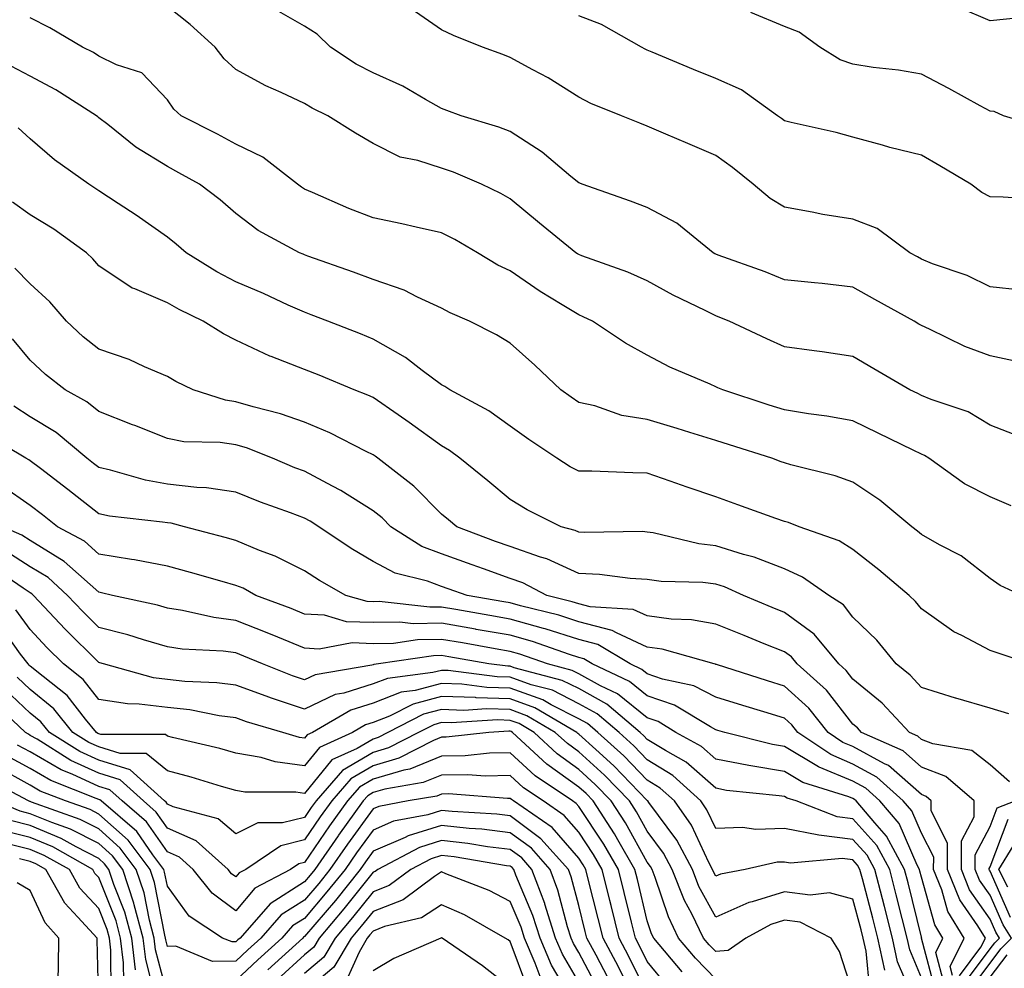
# Model space of a CAD drawing. Units: inches. Extents: x 1039763 to 1042403, y 7216058 to 7218698.
# Drawn here: x 1042187 to 1042330, y 7217897 to 7218036 of the extents above; entities that cross this region are included whole.
import ezdxf

# ---------------------------------------------------------------- set-up
doc = ezdxf.new("R2010")
doc.units = ezdxf.units.IN
doc.header["$MEASUREMENT"] = 0
doc.layers.add('Contour_10397216', color=7, linetype='Continuous', true_color=0x9b8810)

msp = doc.modelspace()

# ---------------------------------------------------------------- linework, layer by layer
at = {"layer": 'Contour_10397216'}
for points in [[(1042331.55, 7217975.42, 2939), (1042328.05, 7217976.76, 2939), (1042324.85, 7217978.72, 2939), (1042319.48, 7217980.49, 2939), (1042318.05, 7217981.1, 2939), (1042317.5, 7217981.37, 2939), (1042316.35, 7217981.92, 2939), (1042311.1, 7217984.97, 2939), (1042308.05, 7217986.78, 2939), (1042303.58, 7217987.45, 2939), (1042302.37, 7217987.6, 2939), (1042298.05, 7217988.21, 2939), (1042295.49, 7217989.36, 2939), (1042289.98, 7217991.92, 2939), (1042288.62, 7217992.49, 2939), (1042288.05, 7217992.7, 2939), (1042286.47, 7217993.5, 2939), (1042281.84, 7217995.71, 2939), (1042278.05, 7217997.82, 2939), (1042275.22, 7217999.09, 2939), (1042268.52, 7218001.45, 2939), (1042268.05, 7218001.65, 2939), (1042267.87, 7218001.74, 2939), (1042267.64, 7218001.92, 2939), (1042262.35, 7218006.22, 2939), (1042258.05, 7218009.81, 2939), (1042256.7, 7218010.57, 2939), (1042253.89, 7218011.92, 2939), (1042249.79, 7218013.66, 2939), (1042248.05, 7218014.24, 2939), (1042244.59, 7218015.38, 2939), (1042242.01, 7218015.88, 2939), (1042238.05, 7218017.84, 2939), (1042235.49, 7218019.36, 2939), (1042231.43, 7218021.92, 2939), (1042229.16, 7218023.03, 2939), (1042228.05, 7218023.72, 2939), (1042224.67, 7218025.3, 2939), (1042222.41, 7218026.28, 2939), (1042218.05, 7218028.64, 2939), (1042216.33, 7218030.2, 2939), (1042215.02, 7218031.92, 2939), (1042211.37, 7218035.24, 2939), (1042208.05, 7218037.84, 2939)], [(1042332.13, 7217986, 2938), (1042328.05, 7217986.88, 2938), (1042324.38, 7217988.25, 2938), (1042319.2, 7217990.77, 2938), (1042318.05, 7217991.28, 2938), (1042317.64, 7217991.51, 2938), (1042316.96, 7217991.92, 2938), (1042311.23, 7217995.1, 2938), (1042308.05, 7217996.9, 2938), (1042303.54, 7217997.41, 2938), (1042302.46, 7217997.51, 2938), (1042298.05, 7217997.97, 2938), (1042295.24, 7217999.11, 2938), (1042288.4, 7218001.57, 2938), (1042288.05, 7218001.71, 2938), (1042287.91, 7218001.78, 2938), (1042287.66, 7218001.92, 2938), (1042282.35, 7218006.22, 2938), (1042278.05, 7218008.5, 2938), (1042275.59, 7218009.46, 2938), (1042268.54, 7218011.92, 2938), (1042268.19, 7218012.06, 2938), (1042268.05, 7218012.12, 2938), (1042266.92, 7218013.05, 2938), (1042262.74, 7218016.61, 2938), (1042258.05, 7218019.63, 2938), (1042256.39, 7218020.26, 2938), (1042250.92, 7218021.92, 2938), (1042248.83, 7218022.7, 2938), (1042248.05, 7218022.99, 2938), (1042245.69, 7218024.28, 2938), (1042242.37, 7218026.24, 2938), (1042238.05, 7218028.17, 2938), (1042235.59, 7218029.46, 2938), (1042231.84, 7218031.92, 2938), (1042229.92, 7218033.8, 2938), (1042228.05, 7218034.97, 2938), (1042223.62, 7218037.49, 2938)], [(1042332.58, 7217996.45, 2937), (1042328.05, 7217996.96, 2937), (1042324.73, 7217998.6, 2937), (1042319.65, 7218000.32, 2937), (1042318.05, 7218000.96, 2937), (1042317.44, 7218001.31, 2937), (1042316.35, 7218001.92, 2937), (1042311.6, 7218005.47, 2937), (1042308.05, 7218006.8, 2937), (1042303.64, 7218007.51, 2937), (1042302.11, 7218007.86, 2937), (1042298.05, 7218008.58, 2937), (1042295.96, 7218009.83, 2937), (1042293.5, 7218011.92, 2937), (1042290.47, 7218014.34, 2937), (1042288.05, 7218016.12, 2937), (1042283.97, 7218017.84, 2937), (1042280.75, 7218019.22, 2937), (1042278.05, 7218020.38, 2937), (1042276.96, 7218020.83, 2937), (1042274.28, 7218021.92, 2937), (1042269.83, 7218023.7, 2937), (1042268.05, 7218024.62, 2937), (1042263.58, 7218027.45, 2937), (1042261.37, 7218028.6, 2937), (1042258.05, 7218030.42, 2937), (1042256.96, 7218030.83, 2937), (1042254.01, 7218031.92, 2937), (1042249.77, 7218033.64, 2937), (1042248.05, 7218034.46, 2937), (1042243.62, 7218037.49, 2937)], [(1042332.35, 7218036.22, 2934), (1042328.05, 7218035.75, 2934), (1042323.73, 7218037.6, 2934)], [(1042331.14, 7217965.01, 2940), (1042328.05, 7217966.3, 2940), (1042324.34, 7217968.21, 2940), (1042319.12, 7217971.92, 2940), (1042318.48, 7217972.35, 2940), (1042318.05, 7217972.55, 2940), (1042316.84, 7217973.13, 2940), (1042311.74, 7217975.61, 2940), (1042308.05, 7217977.39, 2940), (1042304.22, 7217978.09, 2940), (1042301.57, 7217978.4, 2940), (1042298.05, 7217978.99, 2940), (1042295.82, 7217979.69, 2940), (1042289.07, 7217981.92, 2940), (1042288.36, 7217982.23, 2940), (1042288.05, 7217982.37, 2940), (1042287.21, 7217982.76, 2940), (1042281.35, 7217985.22, 2940), (1042278.05, 7217986.98, 2940), (1042274.87, 7217988.74, 2940), (1042270.08, 7217991.92, 2940), (1042268.71, 7217992.58, 2940), (1042268.05, 7217992.84, 2940), (1042265.63, 7217994.34, 2940), (1042262.41, 7217996.28, 2940), (1042258.05, 7217999.28, 2940), (1042256.25, 7218000.12, 2940), (1042253.28, 7218001.92, 2940), (1042249.98, 7218003.85, 2940), (1042248.05, 7218004.83, 2940), (1042244.32, 7218005.65, 2940), (1042242.27, 7218006.14, 2940), (1042238.05, 7218007, 2940), (1042234.53, 7218008.4, 2940), (1042229.24, 7218010.73, 2940), (1042228.05, 7218011.22, 2940), (1042227.62, 7218011.49, 2940), (1042227.05, 7218011.92, 2940), (1042221.98, 7218015.85, 2940), (1042218.05, 7218017.76, 2940), (1042215.35, 7218019.22, 2940), (1042210.08, 7218021.92, 2940), (1042209.01, 7218022.88, 2940), (1042208.05, 7218024.22, 2940), (1042204.32, 7218028.19, 2940), (1042200.63, 7218029.34, 2940), (1042198.05, 7218030.61, 2940), (1042197.25, 7218031.12, 2940), (1042195.65, 7218031.92, 2940), (1042190.88, 7218034.75, 2940), (1042188.05, 7218036.22, 2940)], [(1042335.76, 7218009.63, 2936), (1042329.94, 7218010.03, 2936), (1042328.05, 7218010.08, 2936), (1042326.86, 7218010.73, 2936), (1042325.26, 7218011.92, 2936), (1042320.71, 7218014.58, 2936), (1042318.05, 7218016.16, 2936), (1042313.42, 7218017.29, 2936), (1042312.35, 7218017.62, 2936), (1042308.05, 7218018.81, 2936), (1042305.59, 7218019.46, 2936), (1042299.05, 7218020.92, 2936), (1042298.05, 7218021.16, 2936), (1042297.62, 7218021.49, 2936), (1042297.03, 7218021.92, 2936), (1042291.8, 7218025.67, 2936), (1042288.05, 7218027.37, 2936), (1042284.79, 7218028.66, 2936), (1042278.77, 7218031.2, 2936), (1042278.05, 7218031.49, 2936), (1042277.76, 7218031.63, 2936), (1042277.23, 7218031.92, 2936), (1042271.37, 7218035.24, 2936), (1042268.05, 7218036.51, 2936)], [(1042336.17, 7218020.05, 2935), (1042330.02, 7218021.92, 2935), (1042328.67, 7218022.55, 2935), (1042328.05, 7218022.58, 2935), (1042326.59, 7218023.38, 2935), (1042322.03, 7218025.9, 2935), (1042318.05, 7218027.96, 2935), (1042314.71, 7218028.58, 2935), (1042311.02, 7218028.95, 2935), (1042308.05, 7218029.44, 2935), (1042306.19, 7218030.06, 2935), (1042303.23, 7218031.92, 2935), (1042300.22, 7218034.09, 2935), (1042298.05, 7218034.95, 2935), (1042293.13, 7218037, 2935)], [(1042332.68, 7217951.92, 2941), (1042329.5, 7217953.37, 2941), (1042328.05, 7217954.36, 2941), (1042323.81, 7217957.68, 2941), (1042320.69, 7217959.28, 2941), (1042318.05, 7217960.81, 2941), (1042317.44, 7217961.31, 2941), (1042316.64, 7217961.92, 2941), (1042311.96, 7217965.83, 2941), (1042308.05, 7217968.42, 2941), (1042305.47, 7217969.34, 2941), (1042298.99, 7217970.98, 2941), (1042298.05, 7217971.28, 2941), (1042297.56, 7217971.43, 2941), (1042296.21, 7217971.92, 2941), (1042290.02, 7217973.89, 2941), (1042288.05, 7217974.54, 2941), (1042284.28, 7217975.69, 2941), (1042282.41, 7217976.28, 2941), (1042278.05, 7217977.58, 2941), (1042274.32, 7217978.19, 2941), (1042270.41, 7217979.56, 2941), (1042268.05, 7217980.08, 2941), (1042266.96, 7217980.83, 2941), (1042265.45, 7217981.92, 2941), (1042261.64, 7217985.51, 2941), (1042258.05, 7217988.7, 2941), (1042256.08, 7217989.95, 2941), (1042252.13, 7217991.92, 2941), (1042249.28, 7217993.15, 2941), (1042248.05, 7217993.85, 2941), (1042244.53, 7217995.44, 2941), (1042242.58, 7217996.45, 2941), (1042238.05, 7217998.01, 2941), (1042235.22, 7217999.09, 2941), (1042228.54, 7218001.43, 2941), (1042228.05, 7218001.61, 2941), (1042227.84, 7218001.71, 2941), (1042227.31, 7218001.92, 2941), (1042221.31, 7218005.18, 2941), (1042218.05, 7218007.66, 2941), (1042215.76, 7218009.63, 2941), (1042212.74, 7218011.92, 2941), (1042209.73, 7218013.6, 2941), (1042208.05, 7218014.5, 2941), (1042203.46, 7218017.33, 2941), (1042199.34, 7218020.63, 2941), (1042198.05, 7218021.63, 2941), (1042197.89, 7218021.76, 2941), (1042197.7, 7218021.92, 2941), (1042191.8, 7218025.67, 2941), (1042188.05, 7218027.7, 2941), (1042185.28, 7218029.15, 2941)], [(1042333.93, 7217941.92, 2942), (1042329.5, 7217943.37, 2942), (1042328.05, 7217943.87, 2942), (1042323.91, 7217946.06, 2942), (1042322.74, 7217946.61, 2942), (1042318.05, 7217949.95, 2942), (1042317.17, 7217951.04, 2942), (1042316.25, 7217951.92, 2942), (1042311.8, 7217955.67, 2942), (1042308.05, 7217958.6, 2942), (1042306.02, 7217959.89, 2942), (1042300.18, 7217961.92, 2942), (1042298.66, 7217962.53, 2942), (1042298.05, 7217962.72, 2942), (1042296.82, 7217963.15, 2942), (1042291.25, 7217965.12, 2942), (1042288.05, 7217966.28, 2942), (1042283.85, 7217967.72, 2942), (1042281.37, 7217968.6, 2942), (1042278.05, 7217969.77, 2942), (1042275.92, 7217969.79, 2942), (1042269.94, 7217970.03, 2942), (1042268.05, 7217970.05, 2942), (1042266.82, 7217970.69, 2942), (1042264.85, 7217971.92, 2942), (1042260.78, 7217974.65, 2942), (1042258.05, 7217976.61, 2942), (1042254.96, 7217978.83, 2942), (1042249.24, 7217981.92, 2942), (1042248.54, 7217982.41, 2942), (1042248.05, 7217982.66, 2942), (1042245.22, 7217984.75, 2942), (1042242.78, 7217986.65, 2942), (1042238.05, 7217989.32, 2942), (1042236.21, 7217990.08, 2942), (1042231.45, 7217991.92, 2942), (1042229.01, 7217992.88, 2942), (1042228.05, 7217993.23, 2942), (1042225.69, 7217994.28, 2942), (1042222.09, 7217995.96, 2942), (1042218.05, 7217997.66, 2942), (1042215.26, 7217999.13, 2942), (1042210.78, 7218001.92, 2942), (1042209.32, 7218003.19, 2942), (1042208.05, 7218004.17, 2942), (1042203.52, 7218007.39, 2942), (1042200.88, 7218009.09, 2942), (1042198.05, 7218010.96, 2942), (1042197.48, 7218011.35, 2942), (1042196.57, 7218011.92, 2942), (1042191.59, 7218015.46, 2942), (1042188.05, 7218018.54, 2942), (1042186.27, 7218020.14, 2942)], [(1042330.78, 7217934.65, 2943), (1042328.05, 7217935.44, 2943), (1042323.07, 7217936.9, 2943), (1042323.03, 7217936.9, 2943), (1042318.05, 7217938.48, 2943), (1042316.41, 7217940.28, 2943), (1042314.34, 7217941.92, 2943), (1042311.51, 7217945.38, 2943), (1042308.05, 7217948.72, 2943), (1042306.66, 7217950.53, 2943), (1042304.51, 7217951.92, 2943), (1042300.71, 7217954.58, 2943), (1042298.05, 7217955.77, 2943), (1042293.62, 7217957.49, 2943), (1042292.09, 7217957.88, 2943), (1042288.05, 7217959.17, 2943), (1042285.59, 7217959.46, 2943), (1042278.93, 7217961.04, 2943), (1042278.05, 7217961.16, 2943), (1042277.35, 7217961.22, 2943), (1042268.87, 7217961.1, 2943), (1042268.05, 7217961.14, 2943), (1042267.52, 7217961.39, 2943), (1042265.51, 7217961.92, 2943), (1042260.55, 7217964.42, 2943), (1042258.05, 7217965.9, 2943), (1042254.77, 7217968.64, 2943), (1042250.71, 7217971.92, 2943), (1042249.18, 7217973.05, 2943), (1042248.05, 7217973.72, 2943), (1042243.3, 7217977.17, 2943), (1042241.72, 7217978.25, 2943), (1042238.05, 7217980.79, 2943), (1042237.29, 7217981.16, 2943), (1042235.28, 7217981.92, 2943), (1042230.18, 7217984.05, 2943), (1042228.05, 7217984.89, 2943), (1042223.21, 7217986.76, 2943), (1042222.97, 7217986.84, 2943), (1042218.05, 7217989.17, 2943), (1042216.23, 7217990.1, 2943), (1042213.26, 7217991.92, 2943), (1042209.75, 7217993.62, 2943), (1042208.05, 7217994.63, 2943), (1042203.32, 7217996.65, 2943), (1042202.89, 7217996.76, 2943), (1042198.05, 7218000.03, 2943), (1042197.17, 7218001.04, 2943), (1042196.23, 7218001.92, 2943), (1042191.47, 7218005.34, 2943), (1042188.05, 7218007.47, 2943), (1042185.45, 7218009.32, 2943)], [(1042330.86, 7217924.73, 2944), (1042328.05, 7217927.17, 2944), (1042325.41, 7217929.28, 2944), (1042319.71, 7217930.26, 2944), (1042318.05, 7217930.9, 2944), (1042317.5, 7217931.37, 2944), (1042316.29, 7217931.92, 2944), (1042312.33, 7217936.2, 2944), (1042308.05, 7217939.69, 2944), (1042307.07, 7217940.94, 2944), (1042306, 7217941.92, 2944), (1042302.41, 7217946.28, 2944), (1042298.05, 7217949.44, 2944), (1042296.27, 7217950.14, 2944), (1042292.09, 7217951.92, 2944), (1042289.3, 7217953.17, 2944), (1042288.05, 7217953.56, 2944), (1042286.17, 7217953.8, 2944), (1042280.08, 7217953.95, 2944), (1042278.05, 7217954.24, 2944), (1042275.57, 7217954.4, 2944), (1042271.08, 7217954.95, 2944), (1042268.05, 7217955.1, 2944), (1042263.38, 7217957.25, 2944), (1042262.48, 7217957.49, 2944), (1042258.05, 7217959.03, 2944), (1042255.92, 7217959.79, 2944), (1042250.28, 7217961.92, 2944), (1042249.07, 7217962.94, 2944), (1042248.05, 7217963.76, 2944), (1042243.99, 7217967.86, 2944), (1042238.77, 7217971.92, 2944), (1042238.36, 7217972.23, 2944), (1042238.05, 7217972.43, 2944), (1042237.05, 7217972.92, 2944), (1042231.76, 7217975.63, 2944), (1042228.05, 7217977.19, 2944), (1042224.55, 7217978.42, 2944), (1042220.55, 7217979.42, 2944), (1042218.05, 7217980.18, 2944), (1042216.53, 7217980.4, 2944), (1042211.82, 7217981.92, 2944), (1042209.28, 7217983.15, 2944), (1042208.05, 7217983.87, 2944), (1042204.71, 7217985.26, 2944), (1042202.46, 7217986.33, 2944), (1042198.05, 7217987.84, 2944), (1042195.76, 7217989.63, 2944), (1042193.32, 7217991.92, 2944), (1042190.88, 7217994.75, 2944), (1042188.05, 7217997.39, 2944), (1042185.78, 7217999.65, 2944)], [(1042324.46, 7217895.51, 2945), (1042328.05, 7217900.32, 2945), (1042328.75, 7217901.22, 2945), (1042329.42, 7217901.92, 2945), (1042328.89, 7217902.76, 2945), (1042328.05, 7217904.65, 2945), (1042325.06, 7217908.93, 2945), (1042323.87, 7217911.92, 2945), (1042323.89, 7217916.08, 2945), (1042325.71, 7217919.58, 2945), (1042325.75, 7217921.92, 2945), (1042321.62, 7217925.49, 2945), (1042318.05, 7217926.86, 2945), (1042315.35, 7217929.22, 2945), (1042309.32, 7217931.92, 2945), (1042308.71, 7217932.58, 2945), (1042308.05, 7217933.11, 2945), (1042304.2, 7217938.07, 2945), (1042299.91, 7217941.92, 2945), (1042299.07, 7217942.94, 2945), (1042298.05, 7217943.68, 2945), (1042295.1, 7217944.87, 2945), (1042292.17, 7217946.04, 2945), (1042288.05, 7217947.74, 2945), (1042284.5, 7217948.37, 2945), (1042281.53, 7217948.44, 2945), (1042278.05, 7217948.91, 2945), (1042275.98, 7217949.85, 2945), (1042269.71, 7217950.26, 2945), (1042268.05, 7217950.69, 2945), (1042267.11, 7217950.98, 2945), (1042263.38, 7217951.92, 2945), (1042259.89, 7217953.76, 2945), (1042258.05, 7217954.4, 2945), (1042254.18, 7217955.79, 2945), (1042252.5, 7217956.37, 2945), (1042248.05, 7217957.99, 2945), (1042245.18, 7217959.05, 2945), (1042240.65, 7217961.92, 2945), (1042239.36, 7217963.23, 2945), (1042238.05, 7217964.26, 2945), (1042233.36, 7217967.23, 2945), (1042232.11, 7217967.86, 2945), (1042228.05, 7217970.03, 2945), (1042226.66, 7217970.53, 2945), (1042223.38, 7217971.92, 2945), (1042219.57, 7217973.44, 2945), (1042218.05, 7217973.91, 2945), (1042215.73, 7217974.24, 2945), (1042210.45, 7217974.32, 2945), (1042208.05, 7217974.79, 2945), (1042203.28, 7217976.69, 2945), (1042202.95, 7217976.82, 2945), (1042198.05, 7217978.76, 2945), (1042196.31, 7217980.18, 2945), (1042193.15, 7217981.92, 2945), (1042190.28, 7217984.15, 2945), (1042188.05, 7217986.22, 2945), (1042185.47, 7217989.34, 2945)], [(1042323.58, 7217896.39, 2946), (1042326.7, 7217900.57, 2946), (1042327.37, 7217901.92, 2946), (1042326.27, 7217903.7, 2946), (1042323.62, 7217907.49, 2946), (1042321.84, 7217911.92, 2946), (1042321.86, 7217915.73, 2946), (1042319.44, 7217920.53, 2946), (1042319.48, 7217921.92, 2946), (1042318.71, 7217922.58, 2946), (1042318.05, 7217922.84, 2946), (1042313.21, 7217927.08, 2946), (1042312.64, 7217927.33, 2946), (1042308.05, 7217929.85, 2946), (1042306.59, 7217930.46, 2946), (1042304.44, 7217931.92, 2946), (1042301.59, 7217935.46, 2946), (1042298.05, 7217938.68, 2946), (1042295.57, 7217939.44, 2946), (1042288.15, 7217941.82, 2946), (1042288.05, 7217941.84, 2946), (1042288.01, 7217941.88, 2946), (1042287.8, 7217941.92, 2946), (1042280.22, 7217944.09, 2946), (1042278.05, 7217944.38, 2946), (1042273.54, 7217946.43, 2946), (1042272.93, 7217946.8, 2946), (1042268.05, 7217948.07, 2946), (1042265.14, 7217949.01, 2946), (1042259.57, 7217950.4, 2946), (1042258.05, 7217950.83, 2946), (1042257.11, 7217950.98, 2946), (1042251.78, 7217951.92, 2946), (1042249.01, 7217952.88, 2946), (1042248.05, 7217953.23, 2946), (1042245.98, 7217953.99, 2946), (1042241.27, 7217955.14, 2946), (1042238.05, 7217956.88, 2946), (1042234.87, 7217958.74, 2946), (1042230.12, 7217961.92, 2946), (1042228.87, 7217962.74, 2946), (1042228.05, 7217963.19, 2946), (1042226.02, 7217963.95, 2946), (1042221.64, 7217965.51, 2946), (1042218.05, 7217966.96, 2946), (1042213.75, 7217967.62, 2946), (1042212.33, 7217967.64, 2946), (1042208.05, 7217968.15, 2946), (1042204.87, 7217968.74, 2946), (1042199.77, 7217970.2, 2946), (1042198.05, 7217970.57, 2946), (1042197.29, 7217971.16, 2946), (1042196.31, 7217971.92, 2946), (1042191.82, 7217975.69, 2946), (1042188.05, 7217977.97, 2946), (1042185.67, 7217979.54, 2946)], [(1042322.56, 7217896.43, 2947), (1042322.23, 7217897.74, 2947), (1042324.28, 7217901.92, 2947), (1042321.9, 7217905.77, 2947), (1042321, 7217908.97, 2947), (1042319.81, 7217911.92, 2947), (1042319.83, 7217913.7, 2947), (1042318.05, 7217917.21, 2947), (1042316.62, 7217920.49, 2947), (1042315.39, 7217921.92, 2947), (1042311.53, 7217925.4, 2947), (1042308.05, 7217927.31, 2947), (1042304.81, 7217928.68, 2947), (1042300.02, 7217931.92, 2947), (1042299.14, 7217933.01, 2947), (1042298.05, 7217934.01, 2947), (1042295.04, 7217934.93, 2947), (1042291.98, 7217935.85, 2947), (1042288.05, 7217937.08, 2947), (1042284.85, 7217938.72, 2947), (1042280.28, 7217939.69, 2947), (1042278.05, 7217940.46, 2947), (1042277.25, 7217941.12, 2947), (1042275.53, 7217941.92, 2947), (1042270.86, 7217944.73, 2947), (1042268.05, 7217945.46, 2947), (1042263.15, 7217947.02, 2947), (1042262.89, 7217947.08, 2947), (1042258.05, 7217948.46, 2947), (1042255.1, 7217948.97, 2947), (1042250.12, 7217949.85, 2947), (1042248.05, 7217950.2, 2947), (1042246.31, 7217950.18, 2947), (1042238.95, 7217951.02, 2947), (1042238.05, 7217951, 2947), (1042237.17, 7217951.04, 2947), (1042234.07, 7217951.92, 2947), (1042230.22, 7217954.09, 2947), (1042228.05, 7217955.49, 2947), (1042223.77, 7217957.64, 2947), (1042221.49, 7217958.48, 2947), (1042218.05, 7217959.91, 2947), (1042216.49, 7217960.36, 2947), (1042210.55, 7217961.92, 2947), (1042208.58, 7217962.45, 2947), (1042208.05, 7217962.51, 2947), (1042207.35, 7217962.62, 2947), (1042199.61, 7217963.48, 2947), (1042198.05, 7217963.81, 2947), (1042193.52, 7217967.39, 2947), (1042189.55, 7217970.42, 2947), (1042188.05, 7217971.57, 2947), (1042187.84, 7217971.71, 2947), (1042187.39, 7217971.92, 2947), (1042181.55, 7217975.42, 2947)], [(1042321.35, 7217895.22, 2948), (1042320.16, 7217899.81, 2948), (1042321.17, 7217901.92, 2948), (1042319.98, 7217903.85, 2948), (1042318.05, 7217910.79, 2948), (1042317.82, 7217911.69, 2948), (1042317.76, 7217911.92, 2948), (1042317.42, 7217912.55, 2948), (1042314.77, 7217918.64, 2948), (1042311.96, 7217921.92, 2948), (1042309.91, 7217923.78, 2948), (1042308.05, 7217924.79, 2948), (1042303.11, 7217926.86, 2948), (1042303.01, 7217926.88, 2948), (1042298.05, 7217929.89, 2948), (1042296.31, 7217930.18, 2948), (1042289.34, 7217931.92, 2948), (1042288.34, 7217932.21, 2948), (1042288.05, 7217932.31, 2948), (1042287.25, 7217932.72, 2948), (1042282.01, 7217935.88, 2948), (1042278.05, 7217937.25, 2948), (1042275.47, 7217939.34, 2948), (1042270, 7217941.92, 2948), (1042268.79, 7217942.66, 2948), (1042268.05, 7217942.84, 2948), (1042266.7, 7217943.27, 2948), (1042261.31, 7217945.18, 2948), (1042258.05, 7217946.1, 2948), (1042253.09, 7217946.96, 2948), (1042252.97, 7217947, 2948), (1042248.05, 7217947.86, 2948), (1042243.91, 7217947.78, 2948), (1042241.96, 7217948.01, 2948), (1042238.05, 7217947.94, 2948), (1042234.2, 7217948.07, 2948), (1042230.96, 7217949.01, 2948), (1042228.05, 7217949.19, 2948), (1042226.12, 7217949.99, 2948), (1042220.96, 7217951.92, 2948), (1042219.09, 7217952.96, 2948), (1042218.05, 7217953.38, 2948), (1042216.02, 7217953.95, 2948), (1042211.41, 7217955.28, 2948), (1042208.05, 7217956.2, 2948), (1042203.23, 7217957.1, 2948), (1042202.82, 7217957.15, 2948), (1042198.05, 7217957.94, 2948), (1042195.94, 7217959.81, 2948), (1042192.01, 7217961.92, 2948), (1042189.81, 7217963.68, 2948), (1042188.05, 7217965.03, 2948), (1042183.99, 7217967.86, 2948)], [(1042320.14, 7217894.01, 2949), (1042318.07, 7217901.9, 2949), (1042318.09, 7217901.92, 2949), (1042318.07, 7217901.94, 2949), (1042318.05, 7217902.02, 2949), (1042316.1, 7217909.97, 2949), (1042315.59, 7217911.92, 2949), (1042312.93, 7217916.8, 2949), (1042311.25, 7217918.72, 2949), (1042308.52, 7217921.92, 2949), (1042308.26, 7217922.13, 2949), (1042308.05, 7217922.27, 2949), (1042307.46, 7217922.51, 2949), (1042300.73, 7217924.6, 2949), (1042298.05, 7217926.24, 2949), (1042293.17, 7217927.04, 2949), (1042292.87, 7217927.1, 2949), (1042288.05, 7217928.01, 2949), (1042285.98, 7217929.85, 2949), (1042282.23, 7217931.92, 2949), (1042279.63, 7217933.5, 2949), (1042278.05, 7217934.03, 2949), (1042273.69, 7217937.56, 2949), (1042271.23, 7217938.74, 2949), (1042268.05, 7217940.49, 2949), (1042267.11, 7217940.98, 2949), (1042263.5, 7217941.92, 2949), (1042259.48, 7217943.35, 2949), (1042258.05, 7217943.74, 2949), (1042255.84, 7217944.13, 2949), (1042251.1, 7217944.97, 2949), (1042248.05, 7217945.49, 2949), (1042244.53, 7217945.44, 2949), (1042241.04, 7217944.91, 2949), (1042238.05, 7217944.85, 2949), (1042235, 7217944.97, 2949), (1042230.2, 7217944.07, 2949), (1042228.05, 7217944.21, 2949), (1042224.16, 7217945.81, 2949), (1042222.6, 7217946.47, 2949), (1042218.05, 7217948.25, 2949), (1042214.81, 7217948.68, 2949), (1042210.26, 7217949.71, 2949), (1042208.05, 7217950.05, 2949), (1042206.6, 7217950.47, 2949), (1042200.06, 7217951.92, 2949), (1042198.44, 7217952.31, 2949), (1042198.05, 7217952.39, 2949), (1042193.83, 7217956.14, 2949), (1042193.01, 7217956.88, 2949), (1042188.05, 7217959.91, 2949), (1042186.82, 7217960.69, 2949), (1042184.05, 7217961.92, 2949)], [(1042318.05, 7217896.12, 2950), (1042316.33, 7217900.2, 2950), (1042315.94, 7217901.92, 2950), (1042315.22, 7217904.75, 2950), (1042314.36, 7217908.23, 2950), (1042313.42, 7217911.92, 2950), (1042311.53, 7217915.4, 2950), (1042308.05, 7217919.32, 2950), (1042305.73, 7217919.6, 2950), (1042299.75, 7217921.92, 2950), (1042298.46, 7217922.33, 2950), (1042298.05, 7217922.56, 2950), (1042297.29, 7217922.68, 2950), (1042289.59, 7217923.46, 2950), (1042288.05, 7217923.78, 2950), (1042283.71, 7217927.58, 2950), (1042280.71, 7217929.26, 2950), (1042278.05, 7217930.9, 2950), (1042277.56, 7217931.43, 2950), (1042277, 7217931.92, 2950), (1042272.15, 7217936.02, 2950), (1042268.05, 7217938.31, 2950), (1042265.65, 7217939.52, 2950), (1042258.62, 7217941.35, 2950), (1042258.05, 7217941.57, 2950), (1042257.7, 7217941.57, 2950), (1042254.96, 7217941.92, 2950), (1042249.09, 7217942.96, 2950), (1042248.05, 7217943.13, 2950), (1042246.86, 7217943.11, 2950), (1042238.83, 7217941.92, 2950), (1042238.15, 7217941.82, 2950), (1042238.05, 7217941.8, 2950), (1042237.87, 7217941.74, 2950), (1042229.63, 7217940.34, 2950), (1042228.05, 7217939.6, 2950), (1042226.29, 7217940.16, 2950), (1042221.9, 7217941.92, 2950), (1042219.2, 7217943.07, 2950), (1042218.05, 7217943.52, 2950), (1042216.21, 7217943.76, 2950), (1042210.22, 7217944.09, 2950), (1042208.05, 7217944.42, 2950), (1042204.55, 7217945.42, 2950), (1042202.27, 7217946.14, 2950), (1042198.05, 7217947.23, 2950), (1042195.71, 7217949.58, 2950), (1042193.5, 7217951.92, 2950), (1042190.65, 7217954.52, 2950), (1042188.05, 7217956.1, 2950), (1042184.5, 7217958.37, 2950)], [(1042316.84, 7217893.13, 2951), (1042314.57, 7217898.44, 2951), (1042313.81, 7217901.92, 2951), (1042312.64, 7217906.51, 2951), (1042312.35, 7217907.62, 2951), (1042311.23, 7217911.92, 2951), (1042310.12, 7217913.99, 2951), (1042308.05, 7217916.31, 2951), (1042303.05, 7217916.92, 2951), (1042298.05, 7217917.9, 2951), (1042293.89, 7217917.76, 2951), (1042291.92, 7217918.05, 2951), (1042288.05, 7217917.88, 2951), (1042286.76, 7217920.63, 2951), (1042285.86, 7217921.92, 2951), (1042281.76, 7217925.63, 2951), (1042278.05, 7217927.94, 2951), (1042276.1, 7217929.97, 2951), (1042273.93, 7217931.92, 2951), (1042270.75, 7217934.62, 2951), (1042268.05, 7217936.1, 2951), (1042264.2, 7217938.07, 2951), (1042261.1, 7217938.87, 2951), (1042258.05, 7217939.99, 2951), (1042256.17, 7217940.05, 2951), (1042249.03, 7217940.94, 2951), (1042248.05, 7217940.98, 2951), (1042246.78, 7217940.65, 2951), (1042240.16, 7217939.81, 2951), (1042238.05, 7217938.99, 2951), (1042233.79, 7217937.66, 2951), (1042232.52, 7217937.45, 2951), (1042228.05, 7217935.32, 2951), (1042223.09, 7217936.96, 2951), (1042222.97, 7217937, 2951), (1042218.05, 7217938.8, 2951), (1042215.28, 7217939.15, 2951), (1042210.61, 7217939.36, 2951), (1042208.05, 7217939.63, 2951), (1042206.02, 7217939.89, 2951), (1042198.71, 7217941.92, 2951), (1042198.21, 7217942.08, 2951), (1042198.05, 7217942.13, 2951), (1042193.13, 7217947, 2951), (1042188.54, 7217951.92, 2951), (1042188.28, 7217952.15, 2951), (1042188.05, 7217952.29, 2951), (1042187.01, 7217952.96, 2951), (1042182.29, 7217956.16, 2951)], [(1042312.72, 7217897.25, 2952), (1042311.68, 7217901.92, 2952), (1042310.94, 7217904.81, 2952), (1042309.42, 7217910.55, 2952), (1042309.07, 7217911.92, 2952), (1042308.69, 7217912.56, 2952), (1042308.05, 7217913.31, 2952), (1042306.47, 7217913.5, 2952), (1042298.95, 7217912.82, 2952), (1042298.05, 7217913.01, 2952), (1042297, 7217912.97, 2952), (1042292.33, 7217911.92, 2952), (1042288.73, 7217911.24, 2952), (1042288.05, 7217910.92, 2952), (1042287.7, 7217911.57, 2952), (1042287.56, 7217911.92, 2952), (1042287.01, 7217912.96, 2952), (1042284.5, 7217918.37, 2952), (1042282, 7217921.92, 2952), (1042279.92, 7217923.8, 2952), (1042278.05, 7217924.95, 2952), (1042274.63, 7217928.5, 2952), (1042270.84, 7217931.92, 2952), (1042269.34, 7217933.21, 2952), (1042268.05, 7217933.91, 2952), (1042264.01, 7217935.96, 2952), (1042262.8, 7217936.67, 2952), (1042258.05, 7217938.4, 2952), (1042254.63, 7217938.5, 2952), (1042251, 7217938.97, 2952), (1042248.05, 7217939.07, 2952), (1042244.18, 7217938.05, 2952), (1042242.17, 7217937.8, 2952), (1042238.05, 7217936.18, 2952), (1042234.81, 7217935.16, 2952), (1042229.24, 7217931.92, 2952), (1042228.42, 7217931.55, 2952), (1042228.05, 7217931.08, 2952), (1042227.31, 7217931.18, 2952), (1042224.91, 7217931.92, 2952), (1042219.61, 7217933.48, 2952), (1042218.05, 7217934.05, 2952), (1042215.61, 7217934.36, 2952), (1042211.33, 7217935.2, 2952), (1042208.05, 7217935.55, 2952), (1042203.91, 7217936.06, 2952), (1042202.21, 7217936.08, 2952), (1042198.05, 7217936.74, 2952), (1042195.78, 7217939.65, 2952), (1042192.89, 7217941.92, 2952), (1042190.45, 7217944.32, 2952), (1042188.05, 7217946.92, 2952), (1042185.96, 7217949.83, 2952)], [(1042310.49, 7217894.36, 2953), (1042309.98, 7217899.99, 2953), (1042309.55, 7217901.92, 2953), (1042309.24, 7217903.11, 2953), (1042308.05, 7217907.6, 2953), (1042304.65, 7217908.52, 2953), (1042301.82, 7217908.15, 2953), (1042298.05, 7217908.68, 2953), (1042293.34, 7217907.21, 2953), (1042292.85, 7217907.12, 2953), (1042288.05, 7217904.95, 2953), (1042285.59, 7217909.46, 2953), (1042284.63, 7217911.92, 2953), (1042282.35, 7217916.22, 2953), (1042278.28, 7217921.69, 2953), (1042278.13, 7217921.92, 2953), (1042278.09, 7217921.96, 2953), (1042278.05, 7217921.98, 2953), (1042273.19, 7217927.06, 2953), (1042270.53, 7217929.44, 2953), (1042268.05, 7217931.69, 2953), (1042267.91, 7217931.78, 2953), (1042267.76, 7217931.92, 2953), (1042261.64, 7217935.51, 2953), (1042258.05, 7217936.82, 2953), (1042253.11, 7217936.98, 2953), (1042252.97, 7217937, 2953), (1042248.05, 7217937.17, 2953), (1042243.91, 7217936.06, 2953), (1042240.43, 7217934.3, 2953), (1042238.05, 7217933.37, 2953), (1042236.96, 7217933.01, 2953), (1042235.06, 7217931.92, 2953), (1042230.24, 7217929.73, 2953), (1042228.05, 7217927.06, 2953), (1042223.75, 7217927.62, 2953), (1042221.72, 7217928.25, 2953), (1042218.05, 7217928.91, 2953), (1042215.71, 7217929.58, 2953), (1042208.79, 7217931.18, 2953), (1042208.05, 7217931.37, 2953), (1042207.76, 7217931.63, 2953), (1042198.34, 7217931.63, 2953), (1042198.05, 7217931.72, 2953), (1042197.91, 7217931.78, 2953), (1042197.7, 7217931.92, 2953), (1042196.12, 7217933.85, 2953), (1042193.44, 7217937.31, 2953), (1042189.91, 7217940.06, 2953), (1042188.05, 7217941.59, 2953), (1042187.87, 7217941.74, 2953), (1042187.72, 7217941.92, 2953), (1042186.64, 7217943.33, 2953), (1042183.64, 7217947.51, 2953)], [(1042308.05, 7217893.91, 2954), (1042306.08, 7217899.95, 2954), (1042304.85, 7217901.92, 2954), (1042300.34, 7217904.21, 2954), (1042298.05, 7217904.54, 2954), (1042296.06, 7217903.91, 2954), (1042292.44, 7217901.92, 2954), (1042289.85, 7217900.12, 2954), (1042288.05, 7217899.93, 2954), (1042287.07, 7217900.94, 2954), (1042286.25, 7217901.92, 2954), (1042284.53, 7217905.44, 2954), (1042283.5, 7217907.37, 2954), (1042281.68, 7217911.92, 2954), (1042280.43, 7217914.3, 2954), (1042278.05, 7217917.49, 2954), (1042276.47, 7217920.34, 2954), (1042275.45, 7217921.92, 2954), (1042271.82, 7217925.69, 2954), (1042268.05, 7217929.11, 2954), (1042266.41, 7217930.28, 2954), (1042264.63, 7217931.92, 2954), (1042260.49, 7217934.36, 2954), (1042258.05, 7217935.26, 2954), (1042254.61, 7217935.36, 2954), (1042251.27, 7217935.14, 2954), (1042248.05, 7217935.26, 2954), (1042245.41, 7217934.56, 2954), (1042240.22, 7217931.92, 2954), (1042238.79, 7217931.18, 2954), (1042238.05, 7217930.96, 2954), (1042235.71, 7217929.58, 2954), (1042232.05, 7217927.92, 2954), (1042228.05, 7217923.01, 2954), (1042226.78, 7217923.19, 2954), (1042219.34, 7217923.21, 2954), (1042218.05, 7217923.44, 2954), (1042215.92, 7217924.05, 2954), (1042211.53, 7217925.4, 2954), (1042208.05, 7217926.31, 2954), (1042204.96, 7217928.83, 2954), (1042201.14, 7217928.83, 2954), (1042198.05, 7217929.81, 2954), (1042196.6, 7217930.47, 2954), (1042194.28, 7217931.92, 2954), (1042191.49, 7217935.36, 2954), (1042188.05, 7217938.17, 2954), (1042186.12, 7217939.99, 2954)], [(1042288.05, 7217895.9, 2955), (1042285.1, 7217898.97, 2955), (1042282.62, 7217901.92, 2955), (1042281.12, 7217904.99, 2955), (1042279.2, 7217910.77, 2955), (1042278.75, 7217911.92, 2955), (1042278.5, 7217912.37, 2955), (1042278.05, 7217912.99, 2955), (1042274.85, 7217918.72, 2955), (1042272.8, 7217921.92, 2955), (1042270.47, 7217924.34, 2955), (1042268.05, 7217926.53, 2955), (1042264.91, 7217928.78, 2955), (1042261.53, 7217931.92, 2955), (1042259.34, 7217933.21, 2955), (1042258.05, 7217933.68, 2955), (1042256.23, 7217933.74, 2955), (1042249.44, 7217933.31, 2955), (1042248.05, 7217933.35, 2955), (1042246.92, 7217933.05, 2955), (1042244.69, 7217931.92, 2955), (1042240.3, 7217929.67, 2955), (1042238.05, 7217929.01, 2955), (1042233.6, 7217926.37, 2955), (1042229.73, 7217921.92, 2955), (1042229.03, 7217920.94, 2955), (1042228.05, 7217919.52, 2955), (1042224.85, 7217918.72, 2955), (1042221.23, 7217918.74, 2955), (1042218.05, 7217917.13, 2955), (1042215.45, 7217919.32, 2955), (1042208.89, 7217921.08, 2955), (1042208.05, 7217921.45, 2955), (1042207.85, 7217921.72, 2955), (1042207.64, 7217921.92, 2955), (1042202.6, 7217926.47, 2955), (1042198.05, 7217927.88, 2955), (1042195.28, 7217929.15, 2955), (1042190.86, 7217931.92, 2955), (1042189.59, 7217933.46, 2955), (1042188.05, 7217934.75, 2955), (1042184.34, 7217938.21, 2955)], [(1042283.13, 7217897, 2956), (1042278.99, 7217901.92, 2956), (1042278.67, 7217902.55, 2956), (1042278.05, 7217904.44, 2956), (1042276.6, 7217910.47, 2956), (1042276.23, 7217911.92, 2956), (1042273.73, 7217916.24, 2956), (1042273.25, 7217917.12, 2956), (1042270.14, 7217921.92, 2956), (1042269.12, 7217922.99, 2956), (1042268.05, 7217923.95, 2956), (1042263.4, 7217927.27, 2956), (1042258.4, 7217931.92, 2956), (1042258.19, 7217932.06, 2956), (1042258.05, 7217932.1, 2956), (1042257.87, 7217932.1, 2956), (1042254.96, 7217931.92, 2956), (1042248.73, 7217931.24, 2956), (1042248.05, 7217931.22, 2956), (1042246.86, 7217930.73, 2956), (1042241.82, 7217928.15, 2956), (1042238.05, 7217927.06, 2956), (1042234.83, 7217925.14, 2956), (1042232.03, 7217921.92, 2956), (1042230.35, 7217919.62, 2956), (1042228.05, 7217916.24, 2956), (1042224.59, 7217915.38, 2956), (1042219.48, 7217911.92, 2956), (1042218.54, 7217911.43, 2956), (1042218.05, 7217910.85, 2956), (1042217.42, 7217911.3, 2956), (1042216.94, 7217911.92, 2956), (1042212.25, 7217916.12, 2956), (1042208.05, 7217917.97, 2956), (1042206.43, 7217920.3, 2956), (1042204.55, 7217921.92, 2956), (1042201.14, 7217925.01, 2956), (1042198.05, 7217925.96, 2956), (1042193.97, 7217927.84, 2956), (1042189.05, 7217930.92, 2956), (1042188.05, 7217931.49, 2956), (1042187.78, 7217931.65, 2956), (1042187.35, 7217931.92, 2956), (1042182.54, 7217936.41, 2956)], [(1042281.02, 7217894.89, 2957), (1042278.05, 7217898.48, 2957), (1042276.9, 7217900.77, 2957), (1042276.31, 7217901.92, 2957), (1042275.73, 7217904.24, 2957), (1042274.69, 7217908.56, 2957), (1042273.85, 7217911.92, 2957), (1042271.72, 7217915.59, 2957), (1042268.05, 7217921.12, 2957), (1042267.68, 7217921.55, 2957), (1042267.13, 7217921.92, 2957), (1042261.72, 7217925.59, 2957), (1042258.05, 7217928.95, 2957), (1042255.02, 7217928.89, 2957), (1042251.47, 7217928.5, 2957), (1042248.05, 7217928.46, 2957), (1042243.42, 7217926.55, 2957), (1042242.52, 7217926.39, 2957), (1042238.05, 7217925.08, 2957), (1042236.06, 7217923.91, 2957), (1042234.32, 7217921.92, 2957), (1042231.7, 7217918.27, 2957), (1042228.05, 7217912.96, 2957), (1042227.23, 7217912.74, 2957), (1042226, 7217911.92, 2957), (1042220.8, 7217909.17, 2957), (1042218.05, 7217905.88, 2957), (1042214.57, 7217908.44, 2957), (1042211.8, 7217911.92, 2957), (1042209.83, 7217913.7, 2957), (1042208.05, 7217914.48, 2957), (1042205, 7217918.87, 2957), (1042201.47, 7217921.92, 2957), (1042199.67, 7217923.54, 2957), (1042198.05, 7217924.05, 2957), (1042194.14, 7217925.83, 2957), (1042192.58, 7217926.45, 2957), (1042188.05, 7217929.07, 2957), (1042186.21, 7217930.08, 2957)], [(1042278.05, 7217893.83, 2958), (1042275.37, 7217899.24, 2958), (1042273.95, 7217901.92, 2958), (1042272.8, 7217906.67, 2958), (1042272.6, 7217907.37, 2958), (1042271.47, 7217911.92, 2958), (1042270.22, 7217914.09, 2958), (1042268.05, 7217917.35, 2958), (1042265.92, 7217919.79, 2958), (1042262.84, 7217921.92, 2958), (1042259.98, 7217923.85, 2958), (1042258.05, 7217925.63, 2958), (1042254.42, 7217925.55, 2958), (1042251.88, 7217925.75, 2958), (1042248.05, 7217925.69, 2958), (1042245.37, 7217924.6, 2958), (1042239.77, 7217923.64, 2958), (1042238.05, 7217923.13, 2958), (1042237.29, 7217922.68, 2958), (1042236.62, 7217921.92, 2958), (1042233.03, 7217916.94, 2958), (1042232.95, 7217916.82, 2958), (1042229.55, 7217911.92, 2958), (1042228.89, 7217911.08, 2958), (1042228.05, 7217910.1, 2958), (1042223.05, 7217906.92, 2958), (1042218.66, 7217901.92, 2958), (1042218.34, 7217901.63, 2958), (1042218.05, 7217901.35, 2958), (1042217.48, 7217901.35, 2958), (1042216.1, 7217901.92, 2958), (1042211.25, 7217905.12, 2958), (1042208.05, 7217909.48, 2958), (1042207.64, 7217911.51, 2958), (1042207.52, 7217911.92, 2958), (1042205.92, 7217914.05, 2958), (1042203.58, 7217917.45, 2958), (1042198.38, 7217921.92, 2958), (1042198.21, 7217922.08, 2958), (1042198.05, 7217922.13, 2958), (1042197.68, 7217922.29, 2958), (1042191.04, 7217924.91, 2958), (1042188.05, 7217926.65, 2958), (1042184.65, 7217928.52, 2958)], [(1042275.35, 7217894.62, 2959), (1042273.83, 7217897.7, 2959), (1042271.6, 7217901.92, 2959), (1042270.9, 7217904.77, 2959), (1042269.44, 7217910.53, 2959), (1042269.1, 7217911.92, 2959), (1042268.71, 7217912.58, 2959), (1042268.05, 7217913.58, 2959), (1042264.16, 7217918.03, 2959), (1042258.52, 7217921.92, 2959), (1042258.25, 7217922.12, 2959), (1042258.05, 7217922.29, 2959), (1042257.68, 7217922.29, 2959), (1042249.07, 7217922.94, 2959), (1042248.05, 7217922.92, 2959), (1042247.35, 7217922.62, 2959), (1042243.19, 7217921.92, 2959), (1042238.87, 7217921.1, 2959), (1042238.05, 7217920.75, 2959), (1042234.34, 7217915.63, 2959), (1042231.76, 7217911.92, 2959), (1042230.12, 7217909.85, 2959), (1042228.05, 7217907.45, 2959), (1042224.67, 7217905.3, 2959), (1042221.7, 7217901.92, 2959), (1042219.79, 7217900.18, 2959), (1042218.05, 7217898.54, 2959), (1042214.63, 7217898.5, 2959), (1042209.26, 7217900.71, 2959), (1042208.05, 7217900.67, 2959), (1042207.8, 7217901.67, 2959), (1042207.76, 7217901.92, 2959), (1042207.66, 7217902.31, 2959), (1042206.16, 7217910.03, 2959), (1042205.53, 7217911.92, 2959), (1042202.33, 7217916.2, 2959), (1042198.05, 7217919.99, 2959), (1042196.78, 7217920.65, 2959), (1042193.19, 7217921.92, 2959), (1042189.5, 7217923.37, 2959), (1042188.05, 7217924.21, 2959), (1042183.09, 7217926.96, 2959)], [(1042208.05, 7217893.56, 2960), (1042206.33, 7217900.2, 2960), (1042206.14, 7217901.92, 2960), (1042205.43, 7217904.54, 2960), (1042204.65, 7217908.52, 2960), (1042203.52, 7217911.92, 2960), (1042201.17, 7217915.05, 2960), (1042198.05, 7217917.84, 2960), (1042195.35, 7217919.22, 2960), (1042188.23, 7217921.74, 2960), (1042188.05, 7217921.82, 2960), (1042187.97, 7217921.84, 2960), (1042187.78, 7217921.92, 2960), (1042181.43, 7217925.3, 2960)], [(1042206.16, 7217893.81, 2961), (1042204.89, 7217898.76, 2961), (1042204.5, 7217901.92, 2961), (1042203.19, 7217906.78, 2961), (1042203.15, 7217907.02, 2961), (1042201.53, 7217911.92, 2961), (1042200.04, 7217913.91, 2961), (1042198.05, 7217915.69, 2961), (1042193.93, 7217917.8, 2961), (1042191.21, 7217918.76, 2961), (1042188.05, 7217920.06, 2961), (1042186.57, 7217920.44, 2961), (1042182.95, 7217921.92, 2961)], [(1042325.34, 7217894.63, 2944), (1042328.05, 7217898.27, 2944), (1042329.63, 7217900.34, 2944), (1042331.16, 7217901.92, 2944), (1042329.96, 7217903.83, 2944), (1042328.05, 7217908.17, 2944), (1042326.51, 7217910.38, 2944), (1042325.88, 7217911.92, 2944), (1042325.9, 7217914.07, 2944), (1042328.05, 7217918.21, 2944), (1042329.07, 7217920.9, 2944), (1042331.7, 7217921.92, 2944)], [(1042272.31, 7217896.18, 2960), (1042270.57, 7217899.4, 2960), (1042269.24, 7217901.92, 2960), (1042269.01, 7217902.88, 2960), (1042268.05, 7217906.67, 2960), (1042266.96, 7217910.83, 2960), (1042266.57, 7217911.92, 2960), (1042262.54, 7217916.41, 2960), (1042258.05, 7217919.75, 2960), (1042256.1, 7217919.97, 2960), (1042249.61, 7217920.36, 2960), (1042248.05, 7217920.51, 2960), (1042246.02, 7217919.89, 2960), (1042241.02, 7217918.95, 2960), (1042238.05, 7217917.66, 2960), (1042235.63, 7217914.34, 2960), (1042233.97, 7217911.92, 2960), (1042231.33, 7217908.64, 2960), (1042228.05, 7217904.79, 2960), (1042226.29, 7217903.68, 2960), (1042224.75, 7217901.92, 2960), (1042221.23, 7217898.74, 2960), (1042218.05, 7217895.71, 2960)], [(1042203.42, 7217897.29, 2962), (1042202.87, 7217901.92, 2962), (1042201.84, 7217905.71, 2962), (1042200.26, 7217909.71, 2962), (1042199.53, 7217911.92, 2962), (1042198.89, 7217912.76, 2962), (1042198.05, 7217913.52, 2962), (1042194.75, 7217915.22, 2962), (1042192.58, 7217916.45, 2962), (1042188.05, 7217918.33, 2962), (1042185.18, 7217919.05, 2962)], [(1042270.8, 7217894.67, 2961), (1042268.05, 7217899.79, 2961), (1042267.27, 7217901.14, 2961), (1042266.94, 7217901.92, 2961), (1042266.41, 7217903.56, 2961), (1042265.02, 7217908.89, 2961), (1042263.89, 7217911.92, 2961), (1042261.14, 7217915.01, 2961), (1042258.05, 7217917.29, 2961), (1042253.93, 7217917.8, 2961), (1042252.07, 7217917.9, 2961), (1042248.05, 7217918.33, 2961), (1042243.15, 7217916.82, 2961), (1042242.72, 7217916.59, 2961), (1042238.05, 7217914.58, 2961), (1042236.94, 7217913.03, 2961), (1042236.16, 7217911.92, 2961), (1042232.56, 7217907.41, 2961), (1042228.05, 7217902.13, 2961), (1042227.91, 7217902.06, 2961), (1042227.8, 7217901.92, 2961), (1042222.68, 7217897.29, 2961)], [(1042331.04, 7217904.91, 2943), (1042328.05, 7217911.69, 2943), (1042327.95, 7217911.82, 2943), (1042327.91, 7217911.92, 2943), (1042327.91, 7217912.06, 2943), (1042328.05, 7217912.31, 2943), (1042330.71, 7217919.26, 2943)], [(1042201.68, 7217895.55, 2963), (1042201.66, 7217898.31, 2963), (1042201.23, 7217901.92, 2963), (1042200.57, 7217904.44, 2963), (1042198.05, 7217910.77, 2963), (1042197.48, 7217911.35, 2963), (1042197.17, 7217911.92, 2963), (1042191.35, 7217915.22, 2963), (1042188.05, 7217916.59, 2963), (1042183.77, 7217917.64, 2963)], [(1042199.87, 7217893.74, 2964), (1042199.81, 7217900.16, 2964), (1042199.61, 7217901.92, 2964), (1042199.28, 7217903.15, 2964), (1042198.05, 7217906.24, 2964), (1042195.3, 7217909.17, 2964), (1042193.75, 7217911.92, 2964), (1042190.1, 7217913.97, 2964), (1042188.05, 7217914.83, 2964), (1042184.16, 7217915.81, 2964)], [(1042268.05, 7217895.49, 2962), (1042265.69, 7217899.56, 2962), (1042264.67, 7217901.92, 2962), (1042263.11, 7217906.86, 2962), (1042263.09, 7217906.96, 2962), (1042261.23, 7217911.92, 2962), (1042259.73, 7217913.6, 2962), (1042258.05, 7217914.85, 2962), (1042254.73, 7217915.24, 2962), (1042251.86, 7217915.73, 2962), (1042248.05, 7217916.14, 2962), (1042244.83, 7217915.14, 2962), (1042238.73, 7217911.92, 2962), (1042238.34, 7217911.63, 2962), (1042238.05, 7217911.51, 2962), (1042233.81, 7217906.16, 2962), (1042230.2, 7217901.92, 2962), (1042229.4, 7217900.57, 2962), (1042228.05, 7217899.44, 2962), (1042224.1, 7217895.87, 2962)], [(1042267.03, 7217892.94, 2963), (1042264.1, 7217897.97, 2963), (1042262.41, 7217901.92, 2963), (1042261.35, 7217905.22, 2963), (1042258.87, 7217911.1, 2963), (1042258.58, 7217911.92, 2963), (1042258.32, 7217912.19, 2963), (1042258.05, 7217912.39, 2963), (1042257.5, 7217912.47, 2963), (1042249.89, 7217913.76, 2963), (1042248.05, 7217913.95, 2963), (1042246.51, 7217913.46, 2963), (1042243.58, 7217911.92, 2963), (1042240.39, 7217909.58, 2963), (1042238.05, 7217908.66, 2963), (1042235.06, 7217904.91, 2963), (1042232.54, 7217901.92, 2963), (1042230.86, 7217899.11, 2963), (1042228.05, 7217896.76, 2963)], [(1042330.63, 7217909.34, 2942), (1042329.34, 7217911.92, 2942), (1042331.43, 7217915.3, 2942)], [(1042198.03, 7217891.94, 2965), (1042197.8, 7217901.67, 2965), (1042197.8, 7217901.92, 2965), (1042195, 7217904.97, 2965), (1042193.11, 7217906.98, 2965), (1042190.34, 7217911.92, 2965), (1042188.87, 7217912.74, 2965), (1042188.05, 7217913.09, 2965), (1042186.49, 7217913.48, 2965)], [(1042262.44, 7217896.31, 2964), (1042261.72, 7217898.25, 2964), (1042260.14, 7217901.92, 2964), (1042259.63, 7217903.5, 2964), (1042258.05, 7217907.25, 2964), (1042255, 7217908.87, 2964), (1042248.67, 7217911.3, 2964), (1042248.05, 7217911.57, 2964), (1042247.01, 7217910.88, 2964), (1042242.46, 7217907.51, 2964), (1042238.05, 7217905.81, 2964), (1042236.33, 7217903.64, 2964), (1042234.87, 7217901.92, 2964), (1042232.33, 7217897.64, 2964), (1042228.05, 7217894.07, 2964)], [(1042192.11, 7217895.98, 2966), (1042192.19, 7217897.78, 2966), (1042192.23, 7217901.92, 2966), (1042190.24, 7217904.11, 2966), (1042188.05, 7217908.87, 2966), (1042186.12, 7217909.99, 2966)], [(1042260.63, 7217894.5, 2965), (1042258.05, 7217901.39, 2965), (1042257.76, 7217901.63, 2965), (1042257.31, 7217901.92, 2965), (1042251.41, 7217905.28, 2965), (1042248.05, 7217906.76, 2965), (1042245.12, 7217904.85, 2965), (1042239.71, 7217903.58, 2965), (1042238.05, 7217902.94, 2965), (1042237.6, 7217902.37, 2965), (1042237.21, 7217901.92, 2965), (1042236, 7217899.87, 2965), (1042234.2, 7217895.77, 2965)], [(1042258.05, 7217894.69, 2966), (1042253.99, 7217897.86, 2966), (1042248.11, 7217901.92, 2966), (1042248.07, 7217901.94, 2966), (1042248.05, 7217901.96, 2966), (1042248.03, 7217901.94, 2966), (1042247.95, 7217901.92, 2966), (1042241.06, 7217898.91, 2966), (1042238.05, 7217897.15, 2966)], [(1042328.05, 7217896.22, 2943), (1042330.53, 7217899.44, 2943)]]:
    msp.add_polyline3d(points, dxfattribs=at)

doc.saveas('drawing.dxf')
